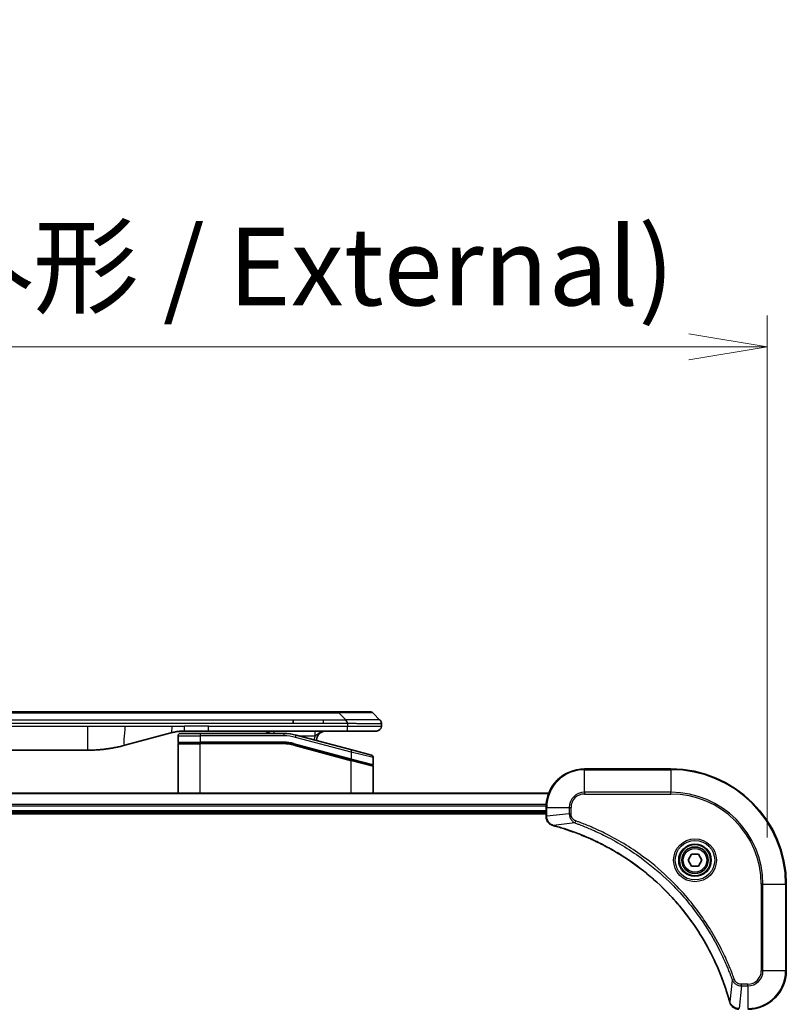
# Model space of a CAD drawing. Units: millimetres. Extents: x 0 to 11399, y 0 to 1826.
# Drawn here: x 3833 to 3993, y 1010 to 1215 of the extents above; entities that cross this region are included whole.
import ezdxf

# ---------------------------------------------------------------- set-up
doc = ezdxf.new("R2010")
doc.units = ezdxf.units.MM
for name, color, linetype, lineweight in [('Dimension (ISO)', 7, 'Continuous', 18), ('Dimension (ISO) @ 1', 7, 'Continuous', 18), ('Visible (ISO)', 7, 'Continuous', 35), ('Visible Narrow (ISO)', 7, 'Continuous', 25)]:
    doc.layers.add(name, color=color, linetype=linetype, lineweight=lineweight)
doc.styles.add('Note Text (TK)', font='MS PGothic.ttf')
doc.dimstyles.new('Default - Method 1b (TK)', dxfattribs={"dimscale": 5.5, "dimtxt": 2.5, "dimasz": 2.5, "dimexe": 1, "dimexo": 1.5, "dimgap": 1, "dimtad": 1, "dimtoh": 1, "dimrnd": 1e-08, "dimdsep": 46, "dimtxsty": 'Note Text (TK)', "dimblk": 'OPEN', "dimcen": 0.09, "dimdle": 5, "dimclrd": 100, "dimclre": 100, "dimclrt": 7, "dimadec": 1, "dimazin": 1, "dimtfac": 1, "dimtmove": 0, "dimatfit": 3, "dimldrblk": 'OPEN', "dimfxl": 1, "dimtolj": 1, "dimlwd": -1, "dimlwe": -1, "dimarcsym": 0})

# ---------------------------------------------------------------- blocks, each defined once
blk = doc.blocks.new('_Open')
at = {"color": 0, "linetype": 'ByBlock', "lineweight": -2}
for p, q in [((-1, 0.167), (0, 0)), ((-1, -0.167), (0, 0)), ((0, 0), (-1, 0))]:
    blk.add_line(p, q, dxfattribs=at)
blk = doc.blocks.new('*D44')
at = {"layer": 'Defpoints', "color": 0}
for p in [(3988.5, 1146.44), (3628.5, 1034.58), (3988.5, 1034.58)]:
    blk.add_point(p, dxfattribs=at)
at = {"layer": 'Dimension (ISO)', "color": 100}
for p, q in [((3628.5, 1044.33), (3628.5, 1152.94)), ((3988.5, 1044.33), (3988.5, 1152.94)), ((3644.75, 1146.44), (3972.25, 1146.44))]:
    blk.add_line(p, q, dxfattribs=at)
at = {"layer": 'Dimension (ISO)', "color": 100, "xscale": 16.25, "yscale": 16.25, "zscale": 16.25, "rotation": 180}
blk.add_blockref('_Open', (3628.5, 1146.44), dxfattribs=at)
at = {"layer": 'Dimension (ISO)', "color": 100, "xscale": 16.25, "yscale": 16.25, "zscale": 16.25}
blk.add_blockref('_Open', (3988.5, 1146.44), dxfattribs=at)
at = {"layer": 'Dimension (ISO)', "color": 7, "insert": (3645.55, 1163.15), "char_height": 16.25, "attachment_point": 4, "style": 'Note Text (TK)'}
blk.add_mtext('\\A1;\\fMS PGothic|b0|i0;{\\H16.1850;360±0.5 (ケース外形 / External)}', dxfattribs=at)

msp = doc.modelspace()

# ---------------------------------------------------------------- linework, layer by layer
at = {"layer": 'Visible (ISO)'}
for p, q in [((3896.2241, 1070.4782), (3720.7797, 1070.4782)), ((3899.4737, 1070.4782), (3896.2241, 1070.4782)), ((3899.4737, 1070.4782), (3905.8377, 1070.4782)), ((3907.959, 1068.7711), (3906.5448, 1070.1853)), ((3889.8575, 1068.064), (3889.8575, 1068.7711)), ((3908.2519, 1068.0618), (3908.2519, 1068.064)), ((3908.2519, 1068.0618), (3908.2519, 1067.4782)), ((3864.6943, 1066.1374), (3854.8528, 1063.5004)), ((3866.4519, 1065.9782), (3870.5519, 1065.9782)), ((3872.2825, 1066.4782), (3867.2825, 1066.4782)), ((3887.9353, 1065.9782), (3870.5519, 1065.9782)), ((3901.1807, 1066.4782), (3872.2825, 1066.4782)), ((3902.0813, 1062.5406), (3890.5235, 1065.6374)), ((3907.2519, 1066.4782), (3901.1807, 1066.4782)), ((3865.9519, 1065.4782), (3865.9519, 1064.1782)), ((3865.9519, 1053.5782), (3865.9519, 1063.7782)), ((3866.1519, 1063.9782), (3870.5519, 1063.9782)), ((3866.1519, 1063.9782), (3870.5519, 1063.9782)), ((3887.9353, 1063.9782), (3870.5519, 1063.9782)), ((3887.9353, 1063.9782), (3870.5519, 1063.9782)), ((3890.0059, 1063.7056), (3901.9001, 1060.5185)), ((3890.0059, 1063.7056), (3902.0036, 1060.4908)), ((3769.9155, 1062.4782), (3847.0882, 1062.4782)), ((3902.0813, 1062.5406), (3906.1813, 1061.442)), ((3902.0036, 1060.4908), (3906.3001, 1059.3396)), ((3902.0036, 1060.4908), (3906.4036, 1059.3118)), ((3906.5519, 1060.959), (3906.5519, 1059.5328)), ((3906.5519, 1053.5782), (3906.5519, 1059.1186)), ((3968.5019, 1058.5782), (3950.5019, 1058.5782)), ((3943.0857, 1053.5782), (3673.9181, 1053.5782)), ((3674.5019, 1049.5782), (3942.5019, 1049.5782)), ((3674.5019, 1049.2782), (3942.5019, 1049.2782)), ((3942.5019, 1050.5782), (3942.5019, 1048.7472)), ((3942.5019, 1048.7472), (3942.5019, 1048.7318)), ((3972.0585, 1039.5782), (3972.7802, 1040.8282)), ((3972.7802, 1038.3282), (3972.0585, 1039.5782)), ((3972.7802, 1040.8282), (3974.2236, 1040.8282)), ((3974.2236, 1040.8282), (3974.9452, 1039.5782)), ((3974.9452, 1039.5782), (3974.2236, 1038.3282)), ((3974.2236, 1038.3282), (3972.7802, 1038.3282)), ((3992.5019, 1016.5782), (3992.5019, 1034.5782))]:
    msp.add_line(p, q, dxfattribs=at)
for radius in [3.25, 2.75]:
    msp.add_circle((3973.5019, 1039.5782), radius, dxfattribs=at)
for centre, radius, start, end in [((3905.8377, 1069.4782), 1, 44.999998, 89.999998), ((3866.4519, 1065.4782), 0.5, 90, 180), ((3883.5738, 1064.4782), 2, 48.590378, 90), ((3887.9353, 1055.9782), 10, 75, 90), ((3896.7519, 1064.4782), 2, 90, 179.248449), ((3907.2519, 1067.4782), 1, 270.000003, 0.000003), ((3866.1519, 1064.1782), 0.2, 179.999998, 270), ((3866.1519, 1063.7782), 0.2, 90, 180.000002), ((3887.9353, 1055.9782), 8, 75, 90), ((3887.9353, 1055.9782), 8, 75, 90), ((3906.0519, 1060.959), 0.5, 0, 75), ((3906.3519, 1059.5328), 0.2, 255.000001, 359.999997), ((3906.3519, 1059.1186), 0.2, 0, 75), ((3950.5019, 1050.5782), 8, 90, 180), ((3968.5019, 1034.5782), 24, 0, 90), ((3984.5019, 1016.5782), 8, 270, 0)]:
    msp.add_arc(centre, radius, start, end, dxfattribs=at)
for points, knots in [([(3901.1808, 1068.0618), (3901.1811, 1068.0793), (3901.1802, 1068.097), (3901.1764, 1068.1318), (3901.1735, 1068.1489), (3901.1658, 1068.1827), (3901.1611, 1068.1994), (3901.1502, 1068.2324), (3901.144, 1068.2487), (3901.1237, 1068.2969), (3901.1076, 1068.3283), (3901.0731, 1068.3897), (3901.0546, 1068.4195), (3901.0174, 1068.4779), (3900.9989, 1068.5064), (3900.964, 1068.5622), (3900.9478, 1068.5894), (3900.927, 1068.6294), (3900.9207, 1068.6427), (3900.9094, 1068.6689), (3900.9045, 1068.6819), (3900.8965, 1068.7077), (3900.8933, 1068.7205), (3900.889, 1068.746), (3900.8879, 1068.7587), (3900.8879, 1068.7711)], [0, 0, 0, 0, 0.06389862, 0.06389862, 0.12721911, 0.12721911, 0.19005817, 0.19005817, 0.25250562, 0.25250562, 0.37650585, 0.37650585, 0.49991093, 0.49991093, 0.62332646, 0.62332646, 0.74735854, 0.74735854, 0.80983041, 0.80983041, 0.87269995, 0.87269995, 0.93605741, 0.93605741, 1, 1, 1, 1]), ([(3907.959, 1068.7711), (3907.9714, 1068.7587), (3907.9837, 1068.746), (3907.9956, 1068.7332), (3908.0073, 1068.7205), (3908.0187, 1068.7077), (3908.0298, 1068.6947), (3908.0407, 1068.6819), (3908.0514, 1068.6689), (3908.0616, 1068.6557), (3908.0718, 1068.6426), (3908.0816, 1068.6294), (3908.091, 1068.616), (3908.1097, 1068.5894), (3908.1268, 1068.5622), (3908.1422, 1068.5342), (3908.1576, 1068.5064), (3908.1713, 1068.4779), (3908.1834, 1068.4487), (3908.1954, 1068.4195), (3908.2057, 1068.3896), (3908.2144, 1068.359), (3908.2232, 1068.3283), (3908.2303, 1068.2969), (3908.2358, 1068.2649), (3908.2386, 1068.2487), (3908.241, 1068.2324), (3908.243, 1068.216), (3908.2451, 1068.1994), (3908.2467, 1068.1827), (3908.248, 1068.1658), (3908.2493, 1068.1489), (3908.2503, 1068.1318), (3908.2509, 1068.1144), (3908.2516, 1068.097), (3908.2519, 1068.0793), (3908.2519, 1068.0618)], [0, 0, 0, 0, 0.06393414, 0.06393414, 0.06393414, 0.12727971, 0.12727971, 0.12727971, 0.19013505, 0.19013505, 0.19013505, 0.25259143, 0.25259143, 0.25259143, 0.37659236, 0.37659236, 0.37659236, 0.49998231, 0.49998231, 0.49998231, 0.62337432, 0.62337432, 0.62337432, 0.74738158, 0.74738158, 0.74738158, 0.8098428, 0.8098428, 0.8098428, 0.87270421, 0.87270421, 0.87270421, 0.93605712, 0.93605712, 0.93605712, 1, 1, 1, 1]), ([(3867.2825, 1066.4782), (3867.2278, 1066.4782), (3867.1729, 1066.4777), (3867.0635, 1066.4759), (3867.0088, 1066.4746), (3866.8451, 1066.4692), (3866.736, 1066.4638), (3866.5728, 1066.4531), (3866.5184, 1066.4491), (3866.4098, 1066.4402), (3866.3556, 1066.4353), (3866.2472, 1066.4246), (3866.193, 1066.4188), (3866.0842, 1066.4063), (3866.0294, 1066.3995), (3865.9215, 1066.3853), (3865.8683, 1066.3778), (3865.7613, 1066.362), (3865.7075, 1066.3535), (3865.5461, 1066.3269), (3865.4389, 1066.3074), (3865.2785, 1066.2755), (3865.2251, 1066.2644), (3865.1185, 1066.2414), (3865.0652, 1066.2294), (3864.9589, 1066.2046), (3864.9058, 1066.1918), (3864.7998, 1066.1653), (3864.747, 1066.1516), (3864.6943, 1066.1374)], [0, 0, 0, 0, 0.06260386, 0.06260386, 0.1251107, 0.1251107, 0.24990167, 0.24990167, 0.31222633, 0.31222633, 0.37452597, 0.37452597, 0.43681836, 0.43681836, 0.49993838, 0.49993838, 0.56147382, 0.56147382, 0.62390351, 0.62390351, 0.74898571, 0.74898571, 0.81163675, 0.81163675, 0.87435758, 0.87435758, 0.93714608, 0.93714608, 1, 1, 1, 1]), ([(3854.8528, 1063.5004), (3854.7011, 1063.4598), (3854.5495, 1063.4204), (3854.3972, 1063.3822), (3854.2443, 1063.3438), (3854.0907, 1063.3065), (3853.9367, 1063.2703), (3853.782, 1063.2341), (3853.6269, 1063.199), (3853.4714, 1063.1651), (3853.3151, 1063.1311), (3853.1583, 1063.0983), (3853.0012, 1063.0667), (3852.9913, 1063.0647), (3852.9815, 1063.0627), (3852.9716, 1063.0608), (3852.8236, 1063.0311), (3852.6752, 1063.0026), (3852.5263, 1062.9752), (3852.367, 1062.9458), (3852.2071, 1062.9177), (3852.0468, 1062.8908), (3851.886, 1062.8639), (3851.7246, 1062.8382), (3851.5628, 1062.8138), (3851.4004, 1062.7893), (3851.2376, 1062.7661), (3851.0743, 1062.7442), (3851.0649, 1062.7429), (3851.0554, 1062.7417), (3851.046, 1062.7404), (3850.8915, 1062.7198), (3850.7367, 1062.7005), (3850.5815, 1062.6823), (3850.4163, 1062.6629), (3850.2507, 1062.6449), (3850.0847, 1062.6282), (3849.9185, 1062.6115), (3849.752, 1062.5962), (3849.5851, 1062.5823), (3849.417, 1062.5682), (3849.2487, 1062.5556), (3849.08, 1062.5444), (3848.9143, 1062.5334), (3848.7483, 1062.5237), (3848.5822, 1062.5154), (3848.4169, 1062.5072), (3848.2515, 1062.5003), (3848.0859, 1062.4948), (3847.9186, 1062.4892), (3847.7506, 1062.485), (3847.5831, 1062.4823), (3847.418, 1062.4795), (3847.2533, 1062.4782), (3847.0882, 1062.4782)], [0, 0, 0, 0, 0.06118993, 0.06118993, 0.06118993, 0.12257954, 0.12257954, 0.12257954, 0.18421274, 0.18421274, 0.18421274, 0.24613532, 0.24613532, 0.24613532, 0.25001736, 0.25001736, 0.25001736, 0.30834527, 0.30834527, 0.30834527, 0.37079445, 0.37079445, 0.37079445, 0.43347362, 0.43347362, 0.43347362, 0.49637343, 0.49637343, 0.49637343, 0.50001093, 0.50001093, 0.50001093, 0.5594953, 0.5594953, 0.5594953, 0.62278616, 0.62278616, 0.62278616, 0.68614643, 0.68614643, 0.68614643, 0.74996872, 0.74996872, 0.74996872, 0.81265414, 0.81265414, 0.81265414, 0.87498553, 0.87498553, 0.87498553, 0.93795641, 0.93795641, 0.93795641, 1, 1, 1, 1]), ([(3942.5019, 1048.7318), (3942.5019, 1048.4713), (3942.5534, 1048.2108), (3942.7566, 1047.7177), (3942.9128, 1047.4872), (3943.2583, 1047.1515), (3943.4313, 1047.0296), (3943.7355, 1046.8799), (3943.8579, 1046.8339), (3943.9834, 1046.8002)], [-0.196787795, -0.196787795, -0.196787795, -0.196787795, -0.138164041, -0.138164041, -0.076757801, -0.076757801, -0.029522231, -0.029522231, 0, 0, 0, 0]), ([(3943.9834, 1046.8002), (3943.9953, 1046.797), (3944.0073, 1046.7937), (3944.0315, 1046.7873), (3944.0435, 1046.784), (3944.0556, 1046.7807)], [0.00000000006, 0.00000000006, 0.00000000006, 0.00000000006, 0.00379309206, 0.00379309206, 0.00758618406, 0.00758618406, 0.00758618406, 0.00758618406]), ([(3944.0556, 1046.7807), (3944.2644, 1046.7244), (3944.4728, 1046.6667), (3944.88, 1046.5513), (3945.0787, 1046.4937), (3945.6811, 1046.3152), (3946.0836, 1046.1905), (3947.0058, 1045.8927), (3947.5244, 1045.7161), (3948.5346, 1045.3542), (3949.0264, 1045.1695), (3950.2379, 1044.6936), (3950.9541, 1044.3935), (3952.5851, 1043.6669), (3953.495, 1043.2294), (3955.5567, 1042.163), (3956.6993, 1041.5161), (3959.2671, 1039.931), (3960.6745, 1038.9636), (3963.9771, 1036.4455), (3965.8183, 1034.824), (3969.6887, 1030.8972), (3971.6477, 1028.5223), (3975.6375, 1022.7061), (3977.5127, 1019.1585), (3979.3441, 1014.4544), (3979.699, 1013.4532), (3980.1963, 1011.901), (3980.3607, 1011.3571), (3980.5805, 1010.5849), (3980.6432, 1010.3586), (3980.7044, 1010.1319)], [0, 0, 0, 0, 0.06549657, 0.06549657, 0.12817861, 0.12817861, 0.2557943, 0.2557943, 0.42169471, 0.42169471, 0.58081118, 0.58081118, 0.81593963, 0.81593963, 1.12160661, 1.12160661, 1.51897368, 1.51897368, 2.03555087, 2.03555087, 2.7767893, 2.7767893, 3.70555522, 3.70555522, 4.91295092, 4.91295092, 5.23453446, 5.23453446, 5.40661912, 5.40661912, 5.47772979, 5.47772979, 5.47772979, 5.47772979]), ([(3980.7044, 1010.1319), (3980.7077, 1010.1199), (3980.7109, 1010.1078), (3980.7174, 1010.0837), (3980.7207, 1010.0716), (3980.7239, 1010.0597)], [0, 0, 0, 0, 0.003793092, 0.003793092, 0.007586184, 0.007586184, 0.007586184, 0.007586184]), ([(3980.7239, 1010.0597), (3980.7719, 1009.8807), (3980.8452, 1009.7079), (3981.0947, 1009.2926), (3981.3067, 1009.0714), (3981.8805, 1008.6942), (3982.2677, 1008.5782), (3982.6555, 1008.5782)], [-0.196787795, -0.196787795, -0.196787795, -0.196787795, -0.154661595, -0.154661595, -0.087259675, -0.087259675, 0, 0, 0, 0])]:
    msp.add_open_spline(points, degree=3, knots=knots, dxfattribs=at)
at = {"layer": 'Visible Narrow (ISO)'}
for p, q in [((3899.4737, 1070.1853), (3717.53, 1070.1853)), ((3899.4737, 1070.1853), (3899.4737, 1070.4782)), ((3900.8879, 1068.7711), (3899.4737, 1070.1853)), ((3889.8575, 1068.7711), (3808.5019, 1068.7711)), ((3889.8575, 1068.064), (3808.5019, 1068.064)), ((3896.2241, 1068.7711), (3889.8575, 1068.7711)), ((3896.2241, 1068.064), (3889.8575, 1068.064)), ((3900.8879, 1068.7711), (3896.2241, 1068.7711)), ((3896.2241, 1068.064), (3896.2241, 1068.7711)), ((3901.1808, 1068.0618), (3901.1808, 1067.4782)), ((3769.9155, 1067.4782), (3847.0882, 1067.4782)), ((3847.0882, 1067.4782), (3854.8528, 1067.4782)), ((3847.0882, 1067.4782), (3847.0882, 1062.4782)), ((3854.8528, 1067.4782), (3864.6943, 1067.4782)), ((3864.6943, 1067.4782), (3867.2825, 1067.4782)), ((3872.2825, 1067.4782), (3867.2825, 1067.4782)), ((3867.2825, 1066.4782), (3867.2825, 1067.4782)), ((3870.5519, 1065.9782), (3870.5519, 1065.4782)), ((3872.2825, 1067.4782), (3901.1808, 1067.4782)), ((3872.2825, 1066.4782), (3872.2825, 1067.4782)), ((3887.9353, 1065.9782), (3887.9353, 1065.4782)), ((3890.3941, 1065.1545), (3890.5235, 1065.6374)), ((3901.1808, 1067.4782), (3908.2519, 1067.4782)), ((3865.9519, 1065.4782), (3870.5519, 1065.4782)), ((3865.9519, 1064.1782), (3870.5519, 1064.1782)), ((3865.9519, 1063.7782), (3870.5519, 1063.7782)), ((3870.5519, 1065.4782), (3870.5519, 1064.1782)), ((3887.9353, 1065.4782), (3870.5519, 1065.4782)), ((3887.9353, 1064.1782), (3870.5519, 1064.1782)), ((3870.5519, 1053.5782), (3870.5519, 1063.7782)), ((3887.9353, 1063.7782), (3870.5519, 1063.7782)), ((3887.9353, 1063.9782), (3887.9353, 1064.1782)), ((3887.9353, 1063.7782), (3887.9353, 1063.9782)), ((3890.0059, 1063.7056), (3889.9541, 1063.5124)), ((3889.9541, 1063.5124), (3901.9519, 1060.2976)), ((3890.0577, 1063.8988), (3890.0059, 1063.7056)), ((3890.0577, 1063.8988), (3901.9519, 1060.7117)), ((3901.9519, 1062.0576), (3890.3941, 1065.1545)), ((3891.1179, 1065.4782), (3894.4606, 1065.4782)), ((3901.9519, 1062.0576), (3902.0813, 1062.5406)), ((3906.5519, 1060.959), (3901.9519, 1062.0576)), ((3901.9519, 1062.0576), (3901.9519, 1060.7117)), ((3901.9001, 1060.5185), (3901.9519, 1060.7117)), ((3901.9519, 1060.7117), (3906.5519, 1059.5328)), ((3901.9519, 1060.2976), (3902.0036, 1060.4908)), ((3901.9519, 1053.5782), (3901.9519, 1060.2976)), ((3906.5519, 1059.1186), (3901.9519, 1060.2976)), ((3950.5019, 1058.4317), (3950.5019, 1058.5782)), ((3950.5019, 1058.4317), (3968.5019, 1058.4317)), ((3950.5019, 1053.7246), (3950.5019, 1058.4317)), ((3968.5019, 1058.4317), (3968.5019, 1058.5782)), ((3968.5019, 1058.4317), (3968.5019, 1053.7246)), ((3673.9458, 1053.5087), (3943.0579, 1053.5087)), ((3950.5019, 1053.7246), (3950.5019, 1053.3711)), ((3968.5019, 1053.7246), (3950.5019, 1053.7246)), ((3950.5019, 1053.3711), (3968.5019, 1053.3711)), ((3968.5019, 1053.3711), (3968.5019, 1053.7246)), ((3942.5237, 1051.1681), (3674.4801, 1051.1681)), ((3674.4938, 1050.9377), (3942.51, 1050.9377)), ((3942.5019, 1049.8782), (3674.5019, 1049.8782)), ((3942.5019, 1050.5782), (3942.6483, 1050.5782)), ((3942.6483, 1048.7472), (3942.6483, 1050.5782)), ((3942.6483, 1050.5782), (3947.3554, 1050.5782)), ((3947.3554, 1049.2411), (3942.6483, 1048.7472)), ((3947.3554, 1050.5782), (3947.3554, 1049.2411)), ((3947.3554, 1050.5782), (3947.709, 1050.5782)), ((3947.3554, 1049.2411), (3947.709, 1049.2411)), ((3947.709, 1049.2411), (3947.709, 1050.5782)), ((3942.6483, 1048.7472), (3942.5019, 1048.7472)), ((3948.5312, 1047.3404), (3944.0635, 1046.8097)), ((3948.5312, 1047.3404), (3948.6846, 1047.773)), ((3987.2948, 1034.5782), (3987.2948, 1016.5782)), ((3987.6483, 1034.5782), (3987.2948, 1034.5782)), ((3987.6483, 1016.5782), (3987.6483, 1034.5782)), ((3987.6483, 1034.5782), (3992.3554, 1034.5782)), ((3992.3554, 1034.5782), (3992.3554, 1016.5782)), ((3992.3554, 1034.5782), (3992.5019, 1034.5782)), ((3987.6483, 1016.5782), (3987.2948, 1016.5782)), ((3992.3554, 1016.5782), (3987.6483, 1016.5782)), ((3992.3554, 1016.5782), (3992.5019, 1016.5782)), ((3981.2641, 1014.6075), (3980.7334, 1010.1398)), ((3981.2641, 1014.6075), (3981.6967, 1014.7609)), ((3983.1648, 1013.4317), (3982.6709, 1008.7246)), ((3984.5019, 1013.7853), (3983.1648, 1013.7853)), ((3983.1648, 1013.4317), (3983.1648, 1013.7853)), ((3983.1648, 1013.4317), (3984.5019, 1013.4317)), ((3984.5019, 1013.4317), (3984.5019, 1013.7853)), ((3984.5019, 1013.4317), (3984.5019, 1008.7246))]:
    msp.add_line(p, q, dxfattribs=at)
for radius in [4.4571, 4.1036, 3.3964, 2.45]:
    msp.add_circle((3973.5019, 1039.5782), radius, dxfattribs=at)
for centre, radius, start, end in [((3887.9353, 1055.9782), 9.5, 75.000004, 89.999996), ((3887.9353, 1055.9782), 8.2, 75.000011, 89.99999), ((3896.7519, 1064.4782), 2.5, 156.421808, 176.355834), ((3950.5019, 1050.5782), 7.8536, 90, 180), ((3968.5019, 1034.5782), 23.8536, 0, 90), ((3950.5019, 1050.5782), 3.1464, 90, 180), ((3950.5019, 1050.5782), 2.7929, 90, 180), ((3968.5019, 1034.5782), 19.1464, 0, 90), ((3968.5019, 1034.5782), 18.7929, 0, 90), ((3984.5019, 1016.5782), 2.7929, 270, 0), ((3984.5019, 1016.5782), 7.8536, 270, 0), ((3984.5019, 1016.5782), 3.1464, 270, 0)]:
    msp.add_arc(centre, radius, start, end, dxfattribs=at)
for centre, major_axis, ratio, start_param, end_param in [((3893.1094, 1069.4782), (-13.4415, -0.6951), 0.03187132, 3.1703227, 4.21750665), ((3885.8653, 1065.4782), (0, 1), 0.00016351, 6.28318421, 7.33038254), ((3888.189, 1057.9047), (-6.7106, 0.8835), 0.8652906, 4.56139819, 4.86337977), ((3943.0019, 1048.7318), (-0.5, 0), 0.00935385, 0, 0.78591171), ((3944.113, 1047.2831), (-0.1296, -0.4829), 0.14287502, 5.88309318, 6.28318531), ((3944.186, 1047.2634), (-0.1303, -0.4827), 0.00038233, 0, 0.34837257), ((3981.1871, 1010.2623), (-0.4827, -0.1303), 0.00038233, 5.93481275, 6.28318532), ((3981.2068, 1010.1893), (-0.4829, -0.1296), 0.14287502, 0, 0.40009213)]:
    msp.add_ellipse(centre, major_axis=major_axis, ratio=ratio, start_param=start_param, end_param=end_param, dxfattribs=at)
for points, knots in [([(3901.1808, 1068.0618), (3901.1646, 1068.0618), (3901.1483, 1068.0618), (3901.1317, 1068.0618), (3901.1155, 1068.0618), (3901.0991, 1068.0618), (3901.0826, 1068.0618), (3901.0485, 1068.0619), (3901.0138, 1068.062), (3900.9788, 1068.062), (3900.9093, 1068.0622), (3900.8386, 1068.0625), (3900.7691, 1068.0627), (3900.6982, 1068.063), (3900.6284, 1068.0632), (3900.562, 1068.0635), (3900.5289, 1068.0636), (3900.4967, 1068.0637), (3900.4656, 1068.0638), (3900.432, 1068.0639), (3900.3997, 1068.0639), (3900.3692, 1068.064), (3900.3445, 1068.064), (3900.321, 1068.064), (3900.2988, 1068.064), (3900.2934, 1068.064), (3900.2879, 1068.064), (3900.2824, 1068.064), (3900.2545, 1068.064), (3900.2265, 1068.064), (3900.1985, 1068.064), (3900.1425, 1068.064), (3900.0866, 1068.064), (3900.0306, 1068.064), (3899.9187, 1068.064), (3899.8068, 1068.064), (3899.6949, 1068.064), (3899.2473, 1068.064), (3898.7997, 1068.064), (3898.3521, 1068.064), (3897.6428, 1068.064), (3896.9334, 1068.064), (3896.2241, 1068.064)], [0, 0, 0, 0, 0.00786211, 0.00786211, 0.00786211, 0.01556505, 0.01556505, 0.01556505, 0.03149672, 0.03149672, 0.03149672, 0.06313557, 0.06313557, 0.06313557, 0.09540102, 0.09540102, 0.09540102, 0.1114991, 0.1114991, 0.1114991, 0.12889921, 0.12889921, 0.12889921, 0.14291714, 0.14291714, 0.14291714, 0.1463611, 0.1463611, 0.1463611, 0.16401835, 0.16401835, 0.16401835, 0.19933165, 0.19933165, 0.19933165, 0.26995355, 0.26995355, 0.26995355, 0.5523816, 0.5523816, 0.5523816, 1, 1, 1, 1]), ([(3907.959, 1068.7711), (3907.9577, 1068.7723), (3907.9565, 1068.7734), (3907.9539, 1068.7752), (3907.9525, 1068.776), (3907.9481, 1068.778), (3907.9448, 1068.7788), (3907.9405, 1068.7793), (3907.94, 1068.7794), (3907.9362, 1068.7797), (3907.9327, 1068.7798), (3907.9278, 1068.7797), (3907.9269, 1068.7797), (3907.9245, 1068.7796), (3907.9231, 1068.7795), (3907.9193, 1068.7794), (3907.9167, 1068.7793), (3907.9128, 1068.7793), (3907.9116, 1068.7793), (3907.9088, 1068.7794), (3907.9072, 1068.7794), (3907.9044, 1068.7795), (3907.9032, 1068.7795), (3907.9002, 1068.7796), (3907.8984, 1068.7797), (3907.8953, 1068.7797), (3907.8941, 1068.7798), (3907.8876, 1068.7799), (3907.882, 1068.78), (3907.8748, 1068.7801), (3907.8736, 1068.7802), (3907.8584, 1068.7804), (3907.8427, 1068.7806), (3907.824, 1068.7807), (3907.8229, 1068.7807), (3907.8035, 1068.7809), (3907.783, 1068.781), (3907.7365, 1068.7811), (3907.7103, 1068.7811), (3907.653, 1068.7811), (3907.622, 1068.781), (3907.5568, 1068.7809), (3907.523, 1068.7808), (3907.4846, 1068.7806), (3907.4825, 1068.7806), (3907.4418, 1068.7805), (3907.4007, 1068.7803), (3907.3179, 1068.78), (3907.2768, 1068.7798), (3907.2284, 1068.7796), (3907.2233, 1068.7796), (3907.1694, 1068.7793), (3907.1179, 1068.7791), (3907.0178, 1068.7788), (3906.9699, 1068.7786), (3906.9113, 1068.7784), (3906.9025, 1068.7784), (3906.8343, 1068.7781), (3906.7723, 1068.778), (3906.6558, 1068.7777), (3906.602, 1068.7776), (3906.5334, 1068.7774), (3906.52, 1068.7774), (3906.437, 1068.7773), (3906.3648, 1068.7772), (3906.2529, 1068.7771), (3906.215, 1068.7771), (3906.1669, 1068.7771), (3906.1572, 1068.7771), (3906.1366, 1068.7771), (3906.1257, 1068.7771), (3906.111, 1068.777), (3906.1024, 1068.777), (3906.0888, 1068.777), (3906.074, 1068.777), (3906.0542, 1068.777), (3906.0293, 1068.777), (3906.0093, 1068.777), (3905.9791, 1068.7771), (3905.9588, 1068.7771), (3905.8975, 1068.7771), (3905.8561, 1068.7771), (3905.7485, 1068.7772), (3905.6814, 1068.7772), (3905.594, 1068.7773), (3905.5749, 1068.7774), (3905.4673, 1068.7775), (3905.3769, 1068.7776), (3905.2106, 1068.7779), (3905.1354, 1068.7781), (3905.0401, 1068.7783), (3905.0211, 1068.7783), (3904.9058, 1068.7785), (3904.8079, 1068.7787), (3904.6272, 1068.7791), (3904.5448, 1068.7793), (3904.4429, 1068.7795), (3904.4242, 1068.7795), (3904.3027, 1068.7797), (3904.1987, 1068.7799), (3904.0062, 1068.7803), (3903.9179, 1068.7804), (3903.8108, 1068.7805), (3903.7925, 1068.7806), (3903.5756, 1068.7809), (3903.3739, 1068.781), (3903.1521, 1068.7811), (3903.1342, 1068.7811), (3903.0045, 1068.7811), (3902.8922, 1068.7811), (3902.684, 1068.781), (3902.5882, 1068.7809), (3902.4743, 1068.7808), (3902.4564, 1068.7808), (3902.342, 1068.7806), (3902.2451, 1068.7804), (3902.1302, 1068.7802), (3902.1123, 1068.7802), (3902.0656, 1068.7801), (3902.0368, 1068.78), (3901.997, 1068.7799), (3901.986, 1068.7799), (3901.9571, 1068.7798), (3901.9392, 1068.7798), (3901.9069, 1068.7797), (3901.8924, 1068.7796), (3901.8633, 1068.7796), (3901.8487, 1068.7795), (3901.8222, 1068.7795), (3901.8104, 1068.7795), (3901.7948, 1068.7795), (3901.7911, 1068.7795), (3901.7718, 1068.7795), (3901.7562, 1068.7796), (3901.7068, 1068.7797), (3901.673, 1068.7798), (3901.6233, 1068.7799), (3901.6075, 1068.78), (3901.5736, 1068.78), (3901.5556, 1068.7801), (3901.4785, 1068.7801), (3901.4195, 1068.78), (3901.3476, 1068.7796), (3901.3347, 1068.7796), (3901.2486, 1068.779), (3901.1755, 1068.7781), (3901.0666, 1068.776), (3901.0309, 1068.7752), (3900.9594, 1068.7734), (3900.9236, 1068.7723), (3900.8879, 1068.7711)], [0, 0, 0, 0, 0.00951843, 0.00951843, 0.01927017, 0.01927017, 0.03897756, 0.03897756, 0.04192115, 0.04192115, 0.05819961, 0.05819961, 0.06210716, 0.06210716, 0.0673145, 0.0673145, 0.07589045, 0.07589045, 0.07949473, 0.07949473, 0.08378297, 0.08378297, 0.08700508, 0.08700508, 0.09150359, 0.09150359, 0.09449125, 0.09449125, 0.10692923, 0.10692923, 0.1094537, 0.1094537, 0.13771659, 0.13771659, 0.13933656, 0.13933656, 0.168411, 0.168411, 0.19896324, 0.19896324, 0.22943128, 0.22943128, 0.2581017, 0.2581017, 0.2598073, 0.2598073, 0.29010163, 0.29010163, 0.31714072, 0.31714072, 0.32030271, 0.32030271, 0.35040524, 0.35040524, 0.375904, 0.375904, 0.38041489, 0.38041489, 0.4103459, 0.4103459, 0.43444291, 0.43444291, 0.44021323, 0.44021323, 0.47003429, 0.47003429, 0.48494369, 0.48494369, 0.48866986, 0.48866986, 0.49284669, 0.49284669, 0.49425893, 0.49612193, 0.49798503, 0.49984815, 0.50357136, 0.50729437, 0.50729437, 0.51474107, 0.51474107, 0.52963783, 0.52963783, 0.55297, 0.55297, 0.5594638, 0.5594638, 0.58933565, 0.58933565, 0.61331518, 0.61331518, 0.6192715, 0.6192715, 0.64928674, 0.64928674, 0.67388392, 0.67388392, 0.67939323, 0.67939323, 0.7095977, 0.7095977, 0.73473574, 0.73473574, 0.73990333, 0.73990333, 0.79588224, 0.79588224, 0.8008112, 0.8008112, 0.83141419, 0.83141419, 0.85731042, 0.85731042, 0.86211705, 0.86211705, 0.88812643, 0.88812643, 0.89290995, 0.89290995, 0.90062179, 0.90062179, 0.9035569, 0.9035569, 0.90833924, 0.90833924, 0.9122001, 0.9122001, 0.91610966, 0.91610966, 0.91926425, 0.91926425, 0.92025821, 0.92025821, 0.92440673, 0.92440673, 0.93342038, 0.93342038, 0.93763073, 0.93763073, 0.94243407, 0.94243407, 0.95812979, 0.95812979, 0.96156293, 0.96156293, 0.98100212, 0.98100212, 0.99050094, 0.99050094, 1, 1, 1, 1]), ([(3908.2519, 1068.0618), (3908.2519, 1068.0611), (3908.2518, 1068.0604), (3908.2515, 1068.059), (3908.2513, 1068.0583), (3908.2504, 1068.0563), (3908.2495, 1068.0548), (3908.2482, 1068.0532), (3908.248, 1068.053), (3908.2468, 1068.0515), (3908.2454, 1068.0503), (3908.2429, 1068.0483), (3908.2418, 1068.0475), (3908.2394, 1068.046), (3908.238, 1068.0452), (3908.2358, 1068.0441), (3908.2351, 1068.0438), (3908.2333, 1068.043), (3908.2323, 1068.0425), (3908.2292, 1068.0413), (3908.2272, 1068.0405), (3908.2241, 1068.0394), (3908.2233, 1068.0391), (3908.2186, 1068.0376), (3908.2145, 1068.0363), (3908.209, 1068.0348), (3908.2081, 1068.0345), (3908.1965, 1068.0314), (3908.184, 1068.0286), (3908.1684, 1068.0257), (3908.1676, 1068.0255), (3908.1513, 1068.0225), (3908.1337, 1068.0197), (3908.0928, 1068.014), (3908.0692, 1068.0112), (3908.0166, 1068.0056), (3907.9875, 1068.0029), (3907.9255, 1067.9978), (3907.893, 1067.9954), (3907.8557, 1067.9929), (3907.8536, 1067.9928), (3907.8138, 1067.9902), (3907.7733, 1067.9879), (3907.6907, 1067.9837), (3907.6493, 1067.9818), (3907.6002, 1067.9798), (3907.595, 1067.9796), (3907.54, 1067.9774), (3907.4872, 1067.9756), (3907.3836, 1067.9724), (3907.3338, 1067.9711), (3907.2724, 1067.9696), (3907.2631, 1067.9694), (3907.1914, 1067.9678), (3907.1259, 1067.9665), (3907.002, 1067.9646), (3906.9446, 1067.9638), (3906.8711, 1067.963), (3906.8567, 1067.9629), (3906.7675, 1067.962), (3906.6897, 1067.9615), (3906.5686, 1067.9609), (3906.5275, 1067.9608), (3906.4752, 1067.9607), (3906.4647, 1067.9606), (3906.4423, 1067.9606), (3906.4305, 1067.9606), (3906.4145, 1067.9606), (3906.4051, 1067.9606), (3906.3904, 1067.9606), (3906.3743, 1067.9605), (3906.3635, 1067.9605), (3906.3473, 1067.9605), (3906.3256, 1067.9606), (3906.3038, 1067.9606), (3906.2709, 1067.9606), (3906.2488, 1067.9606), (3906.182, 1067.9608), (3906.1368, 1067.9609), (3906.0192, 1067.9614), (3905.9459, 1067.9618), (3905.8503, 1067.9624), (3905.8294, 1067.9626), (3905.7119, 1067.9635), (3905.6131, 1067.9644), (3905.4313, 1067.9663), (3905.3491, 1067.9673), (3905.2451, 1067.9686), (3905.2243, 1067.9689), (3905.0988, 1067.9706), (3904.9923, 1067.9721), (3904.7958, 1067.9752), (3904.7065, 1067.9767), (3904.596, 1067.9786), (3904.5757, 1067.979), (3904.4446, 1067.9813), (3904.3324, 1067.9834), (3904.1251, 1067.9875), (3904.0304, 1067.9894), (3903.9154, 1067.9918), (3903.8958, 1067.9922), (3903.6647, 1067.9971), (3903.4499, 1068.0019), (3903.2141, 1068.0074), (3903.1951, 1068.0079), (3903.0582, 1068.0111), (3902.9397, 1068.0139), (3902.7205, 1068.0193), (3902.62, 1068.0218), (3902.5005, 1068.0248), (3902.4818, 1068.0253), (3902.3622, 1068.0283), (3902.2611, 1068.0309), (3902.1412, 1068.034), (3902.1226, 1068.0345), (3902.074, 1068.0358), (3902.044, 1068.0365), (3902.0026, 1068.0376), (3901.9912, 1068.0379), (3901.961, 1068.0387), (3901.9425, 1068.0392), (3901.9091, 1068.0401), (3901.8942, 1068.0405), (3901.8642, 1068.0412), (3901.8492, 1068.0416), (3901.8232, 1068.0423), (3901.8121, 1068.0426), (3901.7977, 1068.043), (3901.7943, 1068.0431), (3901.7775, 1068.0436), (3901.7641, 1068.044), (3901.724, 1068.0451), (3901.6974, 1068.0459), (3901.6467, 1068.0474), (3901.6227, 1068.0482), (3901.5601, 1068.0501), (3901.5217, 1068.0513), (3901.4749, 1068.0528), (3901.4668, 1068.053), (3901.4129, 1068.0547), (3901.3676, 1068.0562), (3901.2994, 1068.0583), (3901.2767, 1068.0589), (3901.2292, 1068.0604), (3901.2045, 1068.0611), (3901.1808, 1068.0618)], [0, 0, 0, 0, 0.00603093, 0.00603093, 0.01200082, 0.01200082, 0.02386453, 0.02386453, 0.0256517, 0.0256517, 0.03613138, 0.03613138, 0.04274016, 0.04274016, 0.04983235, 0.04983235, 0.05322303, 0.05322303, 0.05754644, 0.05754644, 0.0655788, 0.0655788, 0.06869046, 0.06869046, 0.08156439, 0.08156439, 0.08417983, 0.08417983, 0.11351507, 0.11351507, 0.11519956, 0.11519956, 0.14549648, 0.14549648, 0.17747096, 0.17747096, 0.20949575, 0.20949575, 0.23975641, 0.23975641, 0.24155998, 0.24155998, 0.27369023, 0.27369023, 0.30250814, 0.30250814, 0.30588615, 0.30588615, 0.33812709, 0.33812709, 0.36554526, 0.36554526, 0.3704056, 0.3704056, 0.40272297, 0.40272297, 0.4288146, 0.4288146, 0.43507034, 0.43507034, 0.46743781, 0.46743781, 0.48363607, 0.48363607, 0.48768525, 0.48768525, 0.49222443, 0.49222443, 0.49375923, 0.49578394, 0.49780875, 0.4998336, 0.4998336, 0.50387997, 0.50792604, 0.50792604, 0.51601838, 0.51601838, 0.53220268, 0.53220268, 0.55753216, 0.55753216, 0.56457512, 0.56457512, 0.59692782, 0.59692782, 0.62282899, 0.62282899, 0.6292513, 0.6292513, 0.66153724, 0.66153724, 0.68789286, 0.68789286, 0.69378262, 0.69378262, 0.72598258, 0.72598258, 0.75266521, 0.75266521, 0.75813556, 0.75813556, 0.81713068, 0.81713068, 0.82230116, 0.82230116, 0.85432155, 0.85432155, 0.88131133, 0.88131133, 0.88631061, 0.88631061, 0.91331134, 0.91331134, 0.91826749, 0.91826749, 0.92625167, 0.92625167, 0.92928915, 0.92928915, 0.9342914, 0.9342914, 0.93829671, 0.93829671, 0.94218101, 0.94218101, 0.94512943, 0.94512943, 0.94602349, 0.94602349, 0.94957856, 0.94957856, 0.95661043, 0.95661043, 0.96301317, 0.96301317, 0.97327411, 0.97327411, 0.97543021, 0.97543021, 0.98763403, 0.98763403, 0.99371993, 0.99371993, 1, 1, 1, 1]), ([(3885.1042, 1065.9782), (3885.0826, 1065.9921), (3885.061, 1066.0058), (3885.0167, 1066.0334), (3884.9941, 1066.0472), (3884.9561, 1066.0699), (3884.9409, 1066.0789), (3884.918, 1066.0923), (3884.9103, 1066.0967), (3884.8789, 1066.1146), (3884.8551, 1066.1279), (3884.8072, 1066.1539), (3884.783, 1066.1666), (3884.734, 1066.1917), (3884.7091, 1066.2041), (3884.6714, 1066.2221), (3884.6587, 1066.2281), (3884.6404, 1066.2365), (3884.6349, 1066.2391), (3884.622, 1066.2449), (3884.6147, 1066.2482), (3884.5814, 1066.263), (3884.5553, 1066.2742), (3884.5024, 1066.2959), (3884.4756, 1066.3064), (3884.4214, 1066.3266), (3884.394, 1066.3364), (3884.3445, 1066.3531), (3884.3225, 1066.3603), (3884.2947, 1066.3689), (3884.2889, 1066.3706), (3884.2548, 1066.3809), (3884.2263, 1066.3889), (3884.1691, 1066.404), (3884.1404, 1066.4111), (3884.0823, 1066.4242), (3884.053, 1066.4303), (3883.9974, 1066.4408), (3883.9711, 1066.4453), (3883.9117, 1066.4546), (3883.8786, 1066.459), (3883.8154, 1066.4662), (3883.7854, 1066.469), (3883.7251, 1066.4736), (3883.6949, 1066.4753), (3883.6344, 1066.4776), (3883.6041, 1066.4782), (3883.5738, 1066.4782)], [0.356400456, 0.356400456, 0.356400456, 0.356400456, 0.386783247, 0.386783247, 0.418241256, 0.418241256, 0.439180956, 0.439180956, 0.44969261, 0.44969261, 0.481978662, 0.481978662, 0.51426377, 0.51426377, 0.5471853, 0.5471853, 0.563810276, 0.563810276, 0.571025839, 0.571025839, 0.580502288, 0.580502288, 0.614168321, 0.614168321, 0.648139725, 0.648139725, 0.682549547, 0.682549547, 0.709841964, 0.709841964, 0.716966074, 0.716966074, 0.751901098, 0.751901098, 0.786828733, 0.786828733, 0.82213494, 0.82213494, 0.853625972, 0.853625972, 0.89300602, 0.89300602, 0.928571169, 0.928571169, 0.964268297, 0.964268297, 1, 1, 1, 1]), ([(3896.7519, 1066.4782), (3896.7216, 1066.4782), (3896.6913, 1066.4776), (3896.6308, 1066.4753), (3896.6006, 1066.4736), (3896.5403, 1066.469), (3896.5103, 1066.4662), (3896.4471, 1066.459), (3896.414, 1066.4546), (3896.3546, 1066.4453), (3896.3283, 1066.4408), (3896.2727, 1066.4303), (3896.2434, 1066.4242), (3896.1853, 1066.4111), (3896.1566, 1066.404), (3896.0994, 1066.3889), (3896.0709, 1066.3809), (3896.0368, 1066.3706), (3896.0311, 1066.3688), (3896.0029, 1066.3602), (3895.9807, 1066.353), (3895.9312, 1066.3362), (3895.904, 1066.3265), (3895.8501, 1066.3064), (3895.8233, 1066.2959), (3895.7704, 1066.2742), (3895.7443, 1066.263), (3895.711, 1066.2482), (3895.7037, 1066.2449), (3895.6908, 1066.2391), (3895.6853, 1066.2365), (3895.667, 1066.2281), (3895.6543, 1066.2221), (3895.6166, 1066.204), (3895.5917, 1066.1917), (3895.5427, 1066.1666), (3895.5185, 1066.1539), (3895.4706, 1066.1279), (3895.4468, 1066.1146), (3895.4154, 1066.0967), (3895.4077, 1066.0923), (3895.3848, 1066.0789), (3895.3696, 1066.0699), (3895.3316, 1066.0472), (3895.309, 1066.0334), (3895.2642, 1066.0055), (3895.2421, 1065.9914), (3895.1988, 1065.9635), (3895.1776, 1065.9497), (3895.1496, 1065.931), (3895.1426, 1065.9264), (3895.1214, 1065.9122), (3895.1072, 1065.9027), (3895.0729, 1065.8795), (3895.0527, 1065.8657), (3895.0121, 1065.8378), (3894.9918, 1065.8238), (3894.9521, 1065.7963), (3894.9326, 1065.7828), (3894.9077, 1065.7655), (3894.9023, 1065.7617), (3894.8925, 1065.755), (3894.8882, 1065.752), (3894.8742, 1065.7423), (3894.8645, 1065.7356), (3894.845, 1065.7222), (3894.8353, 1065.7155), (3894.8161, 1065.7023), (3894.8067, 1065.6959), (3894.7878, 1065.6831), (3894.7784, 1065.6767), (3894.7644, 1065.6672), (3894.7597, 1065.6641), (3894.7504, 1065.6578), (3894.7458, 1065.6547), (3894.7319, 1065.6454), (3894.7226, 1065.6393), (3894.7016, 1065.6254), (3894.6898, 1065.6176), (3894.6715, 1065.6057), (3894.665, 1065.6015), (3894.6493, 1065.5914), (3894.64, 1065.5855), (3894.6216, 1065.5738), (3894.6123, 1065.568), (3894.5937, 1065.5564), (3894.5844, 1065.5507), (3894.5704, 1065.5421), (3894.5657, 1065.5393), (3894.5563, 1065.5336), (3894.5516, 1065.5308), (3894.5374, 1065.5223), (3894.5279, 1065.5167), (3894.5136, 1065.5084), (3894.5089, 1065.5056), (3894.4993, 1065.5001), (3894.4945, 1065.4973), (3894.4848, 1065.4918), (3894.48, 1065.4891), (3894.4703, 1065.4836), (3894.4655, 1065.4809), (3894.4606, 1065.4782)], [0, 0, 0, 0, 0.03573906, 0.03573906, 0.0714276, 0.0714276, 0.10699337, 0.10699337, 0.14637403, 0.14637403, 0.17786647, 0.17786647, 0.21317947, 0.21317947, 0.24810774, 0.24810774, 0.2830384, 0.2830384, 0.29015804, 0.29015804, 0.31779482, 0.31779482, 0.35189224, 0.35189224, 0.38586766, 0.38586766, 0.41950159, 0.41950159, 0.42897416, 0.42897416, 0.43619367, 0.43619367, 0.45278571, 0.45278571, 0.48569847, 0.48569847, 0.51800495, 0.51800495, 0.55031324, 0.55031324, 0.56081904, 0.56081904, 0.58176484, 0.58176484, 0.61321897, 0.61321897, 0.64431638, 0.64431638, 0.67427629, 0.67427629, 0.68423673, 0.68423673, 0.70443534, 0.70443534, 0.73340764, 0.73340764, 0.76260039, 0.76260039, 0.7905673, 0.7905673, 0.79836459, 0.79836459, 0.80455473, 0.80455473, 0.81845356, 0.81845356, 0.83239772, 0.83239772, 0.84581647, 0.84581647, 0.8591361, 0.8591361, 0.86571305, 0.86571305, 0.87227596, 0.87227596, 0.8852744, 0.8852744, 0.9017165, 0.9017165, 0.91074878, 0.91074878, 0.92348177, 0.92348177, 0.93619495, 0.93619495, 0.94889713, 0.94889713, 0.95520866, 0.95520866, 0.96157166, 0.96157166, 0.97435251, 0.97435251, 0.98071419, 0.98071419, 0.98716276, 0.98716276, 0.99354945, 0.99354945, 1, 1, 1, 1]), ([(3947.3554, 1049.2411), (3947.3578, 1048.9904), (3947.403, 1048.7413), (3947.5682, 1048.2917), (3947.6804, 1048.0888), (3947.9373, 1047.7649), (3948.0684, 1047.6355), (3948.3154, 1047.4547), (3948.4188, 1047.3921), (3948.5312, 1047.3404)], [-0.187504168, -0.187504168, -0.187504168, -0.187504168, -0.125670471, -0.125670471, -0.069816928, -0.069816928, -0.026852665, -0.026852665, 0, 0, 0, 0]), ([(3948.6846, 1047.773), (3948.6003, 1047.8029), (3948.5192, 1047.8421), (3948.3205, 1047.9633), (3948.2101, 1048.0569), (3947.9908, 1048.3027), (3947.8924, 1048.4641), (3947.7481, 1048.8289), (3947.709, 1049.035), (3947.709, 1049.2411)], [0, 0, 0, 0, 0.026852665, 0.026852665, 0.069816928, 0.069816928, 0.125670471, 0.125670471, 0.187504168, 0.187504168, 0.187504168, 0.187504168]), ([(3942.6485, 1048.7285), (3942.6485, 1048.7316), (3942.6484, 1048.7347), (3942.6484, 1048.7409), (3942.6483, 1048.7441), (3942.6483, 1048.7472)], [-0.00153668531, -0.00153668531, -0.00153668531, -0.00153668531, -0.00076834265, -0.00076834265, 0, 0, 0, 0]), ([(3943.9667, 1046.8455), (3943.8455, 1046.8909), (3943.731, 1046.9478), (3943.4528, 1047.1191), (3943.3006, 1047.2475), (3943.0008, 1047.5816), (3942.8687, 1047.7992), (3942.6956, 1048.2547), (3942.6509, 1048.4911), (3942.6485, 1048.7285)], [0, 0, 0, 0, 0.029522231, 0.029522231, 0.076757801, 0.076757801, 0.138164041, 0.138164041, 0.196787795, 0.196787795, 0.196787795, 0.196787795]), ([(3948.5312, 1047.3404), (3948.6263, 1047.3064), (3948.72, 1047.2731), (3949.0297, 1047.1613), (3949.2446, 1047.0821), (3950.2088, 1046.7201), (3950.9522, 1046.4218), (3952.7716, 1045.6444), (3953.8393, 1045.1461), (3957.6371, 1043.2195), (3960.2645, 1041.5893), (3964.6324, 1038.3291), (3966.4377, 1036.786), (3969.3343, 1033.9587), (3970.4802, 1032.7304), (3972.5894, 1030.2462), (3973.5595, 1028.996), (3975.1752, 1026.7128), (3975.844, 1025.6963), (3976.9649, 1023.86), (3977.4315, 1023.0488), (3978.2096, 1021.6105), (3978.5306, 1020.9885), (3979.0942, 1019.8419), (3979.3408, 1019.3193), (3979.7619, 1018.388), (3979.94, 1017.9808), (3980.2462, 1017.2566), (3980.3763, 1016.9404), (3980.6011, 1016.379), (3980.6971, 1016.1341), (3980.8637, 1015.6997), (3980.935, 1015.5104), (3981.0537, 1015.1904), (3981.1015, 1015.0598), (3981.1876, 1014.822), (3981.2254, 1014.7155), (3981.2641, 1014.6075)], [-4.82621249, -4.82621249, -4.82621249, -4.82621249, -4.79590965, -4.79590965, -4.72660511, -4.72660511, -4.4843018, -4.4843018, -4.127973, -4.127973, -3.19579554, -3.19579554, -2.47873595, -2.47873595, -1.97105483, -1.97105483, -1.49272454, -1.49272454, -1.12477817, -1.12477817, -0.8417425, -0.8417425, -0.62997615, -0.62997615, -0.45517217, -0.45517217, -0.32070756, -0.32070756, -0.21727325, -0.21727325, -0.1377084, -0.1377084, -0.07650467, -0.07650467, -0.0344265, -0.0344265, 0, 0, 0, 0]), ([(3981.6967, 1014.7609), (3981.6583, 1014.8691), (3981.6197, 1014.9771), (3981.533, 1015.217), (3981.4848, 1015.3487), (3981.3653, 1015.6716), (3981.2934, 1015.8625), (3981.1256, 1016.3007), (3981.0289, 1016.5476), (3980.8024, 1017.114), (3980.6713, 1017.4329), (3980.3628, 1018.1635), (3980.1833, 1018.5742), (3979.7589, 1019.5137), (3979.5104, 1020.0408), (3978.9423, 1021.1974), (3978.6187, 1021.8249), (3977.8343, 1023.2758), (3977.364, 1024.094), (3976.2338, 1025.9464), (3975.5595, 1026.9718), (3973.9303, 1029.2749), (3972.9519, 1030.5361), (3970.8247, 1033.0419), (3969.6689, 1034.2808), (3966.7473, 1037.1325), (3964.9263, 1038.6887), (3960.5202, 1041.9765), (3957.8698, 1043.6201), (3954.0389, 1045.5621), (3952.9618, 1046.0643), (3951.1266, 1046.8477), (3950.3767, 1047.1482), (3949.4041, 1047.5129), (3949.1873, 1047.5927), (3948.8749, 1047.7053), (3948.7798, 1047.7393), (3948.6846, 1047.773)], [0, 0, 0, 0, 0.0344265, 0.0344265, 0.07650467, 0.07650467, 0.1377084, 0.1377084, 0.21727325, 0.21727325, 0.32070756, 0.32070756, 0.45517217, 0.45517217, 0.62997615, 0.62997615, 0.8417425, 0.8417425, 1.12477817, 1.12477817, 1.49272454, 1.49272454, 1.97105483, 1.97105483, 2.47873595, 2.47873595, 3.19579554, 3.19579554, 4.127973, 4.127973, 4.4843018, 4.4843018, 4.72660511, 4.72660511, 4.79590965, 4.79590965, 4.82621249, 4.82621249, 4.82621249, 4.82621249]), ([(3944.0635, 1046.8097), (3944.0468, 1046.8158), (3944.0304, 1046.8219), (3943.9981, 1046.8338), (3943.9823, 1046.8397), (3943.9667, 1046.8455)], [-0.00758618406, -0.00758618406, -0.00758618406, -0.00758618406, -0.00379309206, -0.00379309206, -0.00000000006, -0.00000000006, -0.00000000006, -0.00000000006]), ([(3980.7334, 1010.1398), (3980.672, 1010.3671), (3980.6096, 1010.5931), (3980.39, 1011.3659), (3980.2256, 1011.9102), (3979.7287, 1013.4635), (3979.3739, 1014.4654), (3977.5429, 1019.173), (3975.6673, 1022.7234), (3971.6757, 1028.5441), (3969.7157, 1030.9208), (3965.8426, 1034.8503), (3964, 1036.4728), (3960.6949, 1038.9923), (3959.2865, 1039.9601), (3956.7166, 1041.5458), (3955.5732, 1042.1928), (3953.5098, 1043.2594), (3952.5992, 1043.6969), (3950.967, 1044.4235), (3950.2503, 1044.7235), (3949.0379, 1045.1993), (3948.5457, 1045.384), (3947.5347, 1045.7457), (3947.0158, 1045.9222), (3946.093, 1046.2199), (3945.6902, 1046.3445), (3945.0874, 1046.5229), (3944.8885, 1046.5804), (3944.481, 1046.6958), (3944.2728, 1046.7531), (3944.0635, 1046.8097)], [-5.47772979, -5.47772979, -5.47772979, -5.47772979, -5.40661912, -5.40661912, -5.23453446, -5.23453446, -4.91295092, -4.91295092, -3.70555522, -3.70555522, -2.7767893, -2.7767893, -2.03555087, -2.03555087, -1.51897368, -1.51897368, -1.12160661, -1.12160661, -0.81593963, -0.81593963, -0.58081118, -0.58081118, -0.42169471, -0.42169471, -0.2557943, -0.2557943, -0.12817861, -0.12817861, -0.06549657, -0.06549657, 0, 0, 0, 0]), ([(3981.2641, 1014.6075), (3981.3554, 1014.409), (3981.4791, 1014.2389), (3981.8035, 1013.901), (3982.0179, 1013.7508), (3982.4253, 1013.558), (3982.6122, 1013.4989), (3982.9225, 1013.444), (3983.0434, 1013.4329), (3983.1648, 1013.4317)], [-0.187502416, -0.187502416, -0.187502416, -0.187502416, -0.14010274, -0.14010274, -0.077834855, -0.077834855, -0.029936483, -0.029936483, 0, 0, 0, 0]), ([(3983.1648, 1013.7853), (3983.065, 1013.7853), (3982.9652, 1013.7944), (3982.71, 1013.8414), (3982.5572, 1013.8932), (3982.2307, 1014.0613), (3982.0644, 1014.1924), (3981.831, 1014.4738), (3981.7495, 1014.612), (3981.6967, 1014.7609)], [0, 0, 0, 0, 0.029936483, 0.029936483, 0.077834855, 0.077834855, 0.14010274, 0.14010274, 0.187502416, 0.187502416, 0.187502416, 0.187502416]), ([(3980.7692, 1010.043), (3980.7634, 1010.0586), (3980.7575, 1010.0744), (3980.7455, 1010.1067), (3980.7395, 1010.1231), (3980.7334, 1010.1398)], [-0.007586184, -0.007586184, -0.007586184, -0.007586184, -0.003793092, -0.003793092, 0, 0, 0, 0]), ([(3982.6522, 1008.7248), (3982.2988, 1008.7284), (3981.9479, 1008.8264), (3981.4045, 1009.1484), (3981.194, 1009.3378), (3980.922, 1009.7108), (3980.834, 1009.87), (3980.7692, 1010.043)], [0, 0, 0, 0, 0.087259675, 0.087259675, 0.154661595, 0.154661595, 0.196787795, 0.196787795, 0.196787795, 0.196787795])]:
    msp.add_open_spline(points, degree=3, knots=knots, dxfattribs=at)
for points in [[(3854.8528, 1067.4782), (3854.8528, 1065.6687), (3854.3879, 1063.3759), (3854.8528, 1063.5004)], [(3864.6943, 1066.1374), (3864.624, 1066.1186), (3864.6943, 1066.8848), (3864.6943, 1067.4782)]]:
    msp.add_open_spline(points, degree=3, dxfattribs=at)
for points, weights in [([(3894.4606, 1065.4782), (3894.4606, 1066.064), (3894.4604, 1066.4782), (3894.4604, 1066.4782)], [1, 0.804737851845, 0.804737851845, 1]), ([(3901.1807, 1066.4782), (3901.1807, 1066.4782), (3901.1808, 1066.8924), (3901.1808, 1067.4782)], [1, 0.804737851912, 0.804737851912, 1])]:
    msp.add_rational_spline(points, weights, degree=3, dxfattribs=at)

# ---------------------------------------------------------------- dimensions: what is measured, and where the dimension line sits
at = {"layer": 'Dimension (ISO) @ 1', "color": 100}
dim = msp.add_linear_dim(base=(3988.5019, 1146.4409), p1=(3628.5019, 1034.5782), p2=(3988.5019, 1034.5782), text='\\fMS PGothic|b0|i0;{\\H16.1850;<> (ケース外形 / External)}', dimstyle='Default - Method 1b (TK)', override={"dimscale": 1, "dimtxt": 16.25, "dimasz": 16.25, "dimexe": 6.5, "dimexo": 9.75, "dimgap": 6.5, "dimdec": 2, "dimcen": 0.585, "dimtol": 1, "dimlim": 0, "dimtp": 0.5, "dimtm": 0.5, "dimtdec": 2, "dimtix": 0, "dimtofl": 0, "dimtmove": 0, "dimatfit": 1}, dxfattribs=at)
dim.commit()
dim.dimension.update_dxf_attribs({"geometry": '*D44', "text_midpoint": (3808.5019, 1146.4409), "dimtype": 128})

doc.saveas('drawing.dxf')
